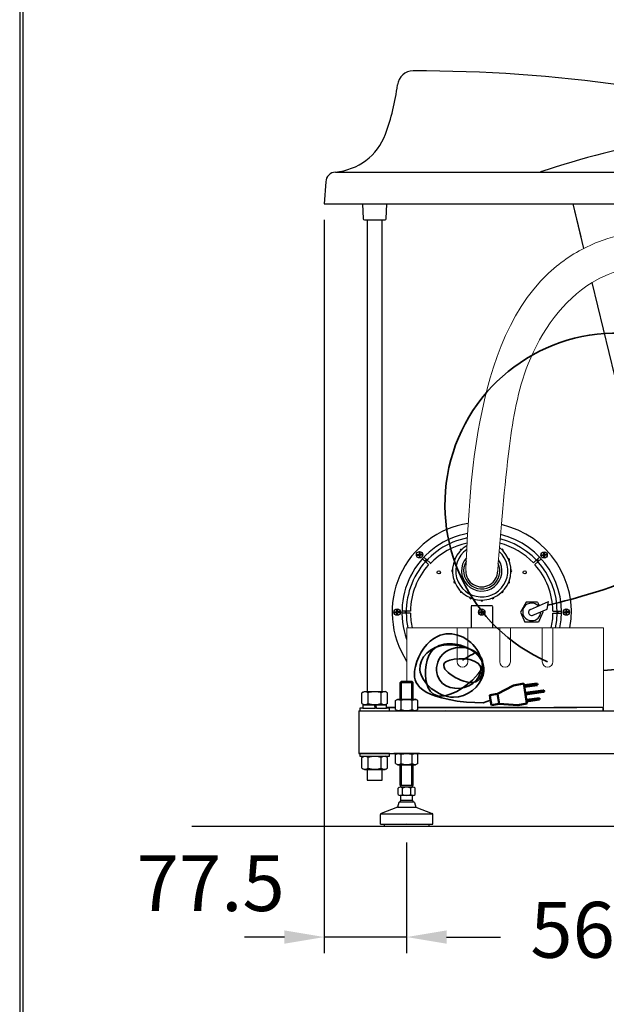
# Model space of a CAD drawing. Units: millimetres. Extents: x -1851 to 2149, y 6236 to 11976.
# Drawn here: x -1851 to -1299, y 7255 to 8180 of the extents above; entities that cross this region are included whole.
import ezdxf

# ---------------------------------------------------------------- set-up
doc = ezdxf.new("R2010")
doc.units = ezdxf.units.MM
doc.layers.add('1', color=7, linetype='Continuous')
doc.layers.add('\\M+5CDBC\\M+5B2E34', color=7, linetype='Continuous')
doc.layers.add('3', color=3, linetype='Continuous', lineweight=9)
doc.layers.add('\\M+5B4D6\\M+5CAB5\\M+5CFDF', color=7, linetype='Continuous', lineweight=30)
doc.dimstyles.get("Standard").update_dxf_attribs({"dimtxt": 15, "dimasz": 15, "dimexe": 0, "dimexo": 20, "dimgap": 0, "dimtad": 2, "dimtih": 1, "dimtoh": 1, "dimdec": 4, "dimdsep": 46, "dimtxsty": 'Standard', "dimcen": 0.09, "dimadec": 0, "dimazin": 2, "dimtfac": 1, "dimtdec": 4, "dimtofl": 0, "dimtmove": 0, "dimatfit": 3, "dimfxl": 0, "dimtolj": 1, "dimtzin": 0, "dimarcsym": 0})

# ---------------------------------------------------------------- blocks, each defined once
blk = doc.blocks.new('*D24')
for p, q in [((-1564.5, 7992.16), (-1564.5, 7303.18)), ((-1487, 7407.12), (-1487, 7303.18)), ((-1602, 7318.18), (-1639.5, 7318.18)), ((-1487, 7318.18), (-1564.5, 7318.18)), ((-1449.5, 7318.18), (-1412, 7318.18))]:
    blk.add_line(p, q)
for points in [[(-1602, 7324.43), (-1602, 7311.93), (-1564.5, 7318.18)], [(-1449.5, 7324.43), (-1449.5, 7311.93), (-1487, 7318.18)]]:
    blk.add_solid(points)
at = {"layer": 'Defpoints', "color": 0}
for p in [(-1564.5, 8007.16), (-1487, 7422.12), (-1564.5, 7318.18)]:
    blk.add_point(p, dxfattribs=at)
at = {"color": 2, "insert": (-1671.25, 7362.08), "char_height": 52.5, "attachment_point": 5}
blk.add_mtext('77.5', dxfattribs=at)
blk = doc.blocks.new('*D25')
for p, q in [((-1487, 7407.12), (-1487, 7303.18)), ((-924.5, 7407.12), (-924.5, 7303.18)), ((-1449.5, 7318.18), (-1398.88, 7318.18)), ((-962, 7318.18), (-1012.63, 7318.18))]:
    blk.add_line(p, q)
for points in [[(-1449.5, 7324.43), (-1449.5, 7311.93), (-1487, 7318.18)], [(-962, 7324.43), (-962, 7311.93), (-924.5, 7318.18)]]:
    blk.add_solid(points)
at = {"layer": 'Defpoints', "color": 0}
for p in [(-1487, 7422.12), (-924.5, 7422.12), (-924.5, 7318.18)]:
    blk.add_point(p, dxfattribs=at)
at = {"color": 2, "insert": (-1205.75, 7318.18), "char_height": 52.5, "attachment_point": 5}
blk.add_mtext('562.5%%p10', dxfattribs=at)

msp = doc.modelspace()

# ---------------------------------------------------------------- linework, layer by layer
at = {"lineweight": -3}
for p, q in [((-1553.966, 8037.122), (324.969, 8037.122)), ((-1553.966, 8007.122), (324.968, 8007.122)), ((-1553.966, 8007.122), (324.968, 8007.122)), ((-1495.301, 7541.59), (-1478.701, 7541.59)), ((-1302.289, 7533.79), (-1348.721, 7533.79)), ((-1302.289, 7533.79), (-1302.289, 7530.79)), ((-1302.289, 7530.79), (-1302.289, 7533.79)), ((-1302.289, 7533.79), (-1302.289, 7530.79)), ((-1495.301, 7530.79), (-1478.701, 7530.79)), ((-1523.999, 7465.49), (-1509.999, 7465.49)), ((-1523.999, 7465.49), (-1509.999, 7465.49))]:
    msp.add_line(p, q, dxfattribs=at)
at = {"linetype": 'ByBlock'}
for p, q in [((-1523.999, 7992.139), (-1523.999, 7549.09)), ((-1509.999, 7549.09), (-1509.999, 7992.139)), ((-1529.126, 7547.746), (-1526.799, 7549.09)), ((-1529.126, 7537.634), (-1529.126, 7547.746)), ((-1526.799, 7549.09), (-1507.199, 7549.09)), ((-1523.062, 7537.634), (-1523.062, 7547.746)), ((-1510.935, 7537.634), (-1510.935, 7547.746)), ((-1504.871, 7547.746), (-1507.199, 7549.09)), ((-1504.871, 7537.634), (-1504.871, 7547.746)), ((-1528.099, 7533.29), (-1530.999, 7533.29)), ((-1530.999, 7533.29), (-1530.999, 7530.79)), ((-1529.126, 7537.634), (-1526.799, 7536.29)), ((-1528.099, 7536.29), (-1517.599, 7536.29)), ((-1528.099, 7536.29), (-1528.099, 7533.29)), ((-1528.099, 7533.29), (-1516.624, 7533.29)), ((-1526.799, 7536.29), (-1507.199, 7536.29)), ((-1517.599, 7536.29), (-1516.624, 7533.29)), ((-1515.424, 7533.29), (-1516.624, 7533.29)), ((-1516.399, 7536.29), (-1515.424, 7533.29)), ((-1516.399, 7536.29), (-1505.899, 7536.29)), ((-1515.424, 7533.29), (-1505.899, 7533.29)), ((-1504.871, 7537.634), (-1507.199, 7536.29)), ((-1505.899, 7533.29), (-1505.899, 7536.29)), ((-1502.999, 7533.29), (-1505.899, 7533.29)), ((-1502.999, 7530.79), (-1502.999, 7533.29)), ((-1531.999, 7530.79), (-1531.999, 7490.79)), ((-1530.999, 7530.79), (-1502.999, 7530.79)), ((-1499.001, 7530.79), (-1475.001, 7530.79)), ((-1499.001, 7530.79), (-1475.001, 7530.79)), ((-1499.001, 7530.79), (-1475.001, 7530.79)), ((-1531.999, 7490.79), (303.001, 7490.79)), ((-1502.999, 7490.79), (-1530.999, 7490.79)), ((-1530.999, 7490.79), (-1530.999, 7488.29)), ((-1530.999, 7488.29), (-1502.999, 7488.29)), ((-1529.126, 7486.946), (-1526.799, 7488.29)), ((-1529.126, 7476.834), (-1529.126, 7486.946)), ((-1523.062, 7476.834), (-1523.062, 7486.946)), ((-1510.935, 7476.834), (-1510.935, 7486.946)), ((-1504.871, 7486.946), (-1507.199, 7488.29)), ((-1504.871, 7476.834), (-1504.871, 7486.946)), ((-1502.999, 7488.29), (-1502.999, 7490.79)), ((-1475.001, 7490.79), (-1499.001, 7490.79)), ((-1497.396, 7489.581), (-1495.301, 7490.79)), ((-1497.396, 7481.2), (-1497.396, 7489.581)), ((-1492.199, 7481.2), (-1492.199, 7489.581)), ((-1481.804, 7481.2), (-1481.804, 7489.581)), ((-1476.606, 7489.581), (-1478.701, 7490.79)), ((-1476.606, 7481.2), (-1476.606, 7489.581)), ((-1529.126, 7476.834), (-1526.799, 7475.49)), ((-1504.871, 7476.834), (-1507.199, 7475.49)), ((-1497.396, 7481.2), (-1495.301, 7479.99)), ((-1495.301, 7479.99), (-1478.701, 7479.99)), ((-1476.606, 7481.2), (-1478.701, 7479.99)), ((-1526.799, 7475.49), (-1507.199, 7475.49)), ((-1523.999, 7475.49), (-1523.999, 7465.49)), ((-1493.001, 7460.523), (-1493.001, 7469.19)), ((-1492.001, 7460.523), (-1492.001, 7469.19)), ((-1482.001, 7460.523), (-1482.001, 7469.19)), ((-1481.001, 7460.523), (-1481.001, 7469.19)), ((-1495.084, 7452.122), (-1495.084, 7458.122)), ((-1495.084, 7452.122), (-1495.084, 7458.122)), ((-1480.939, 7459.122), (-1493.063, 7459.122)), ((-1491.726, 7459.122), (-1493.063, 7459.122)), ((-1480.939, 7459.122), (-1493.063, 7459.122)), ((-1491.726, 7459.122), (-1493.063, 7459.122)), ((-1481.001, 7460.523), (-1493.001, 7460.523)), ((-1481.001, 7460.523), (-1493.001, 7460.523)), ((-1492.501, 7459.122), (-1492.501, 7460.523)), ((-1492.501, 7459.122), (-1492.501, 7460.523)), ((-1491.043, 7452.122), (-1491.043, 7458.122)), ((-1491.043, 7452.122), (-1491.043, 7458.122)), ((-1482.96, 7452.122), (-1482.96, 7458.122)), ((-1482.96, 7452.122), (-1482.96, 7458.122)), ((-1481.501, 7459.122), (-1481.501, 7460.523)), ((-1481.501, 7459.122), (-1481.501, 7460.523)), ((-1478.918, 7452.122), (-1478.918, 7458.122)), ((-1478.918, 7452.122), (-1478.918, 7458.122)), ((-1480.939, 7451.122), (-1493.063, 7451.122)), ((-1480.939, 7451.122), (-1493.063, 7451.122)), ((-1492.501, 7446.529), (-1492.501, 7451.122)), ((-1492.501, 7446.529), (-1492.501, 7451.122)), ((-1481.501, 7446.529), (-1481.501, 7451.122)), ((-1481.501, 7446.529), (-1481.501, 7451.122)), ((-1495.501, 7440.122), (-1511.129, 7434.376)), ((-1495.501, 7440.122), (-1511.129, 7434.376)), ((-1494.393, 7444.626), (-1495.501, 7440.122)), ((-1494.393, 7444.626), (-1495.501, 7440.122)), ((-1495.501, 7440.122), (-1478.501, 7440.122)), ((-1495.501, 7440.122), (-1478.501, 7440.122)), ((-1493.529, 7445.122), (-1480.473, 7445.122)), ((-1493.529, 7445.122), (-1480.473, 7445.122)), ((-1481.501, 7446.529), (-1492.501, 7446.529)), ((-1481.501, 7446.529), (-1492.501, 7446.529)), ((-1479.609, 7444.626), (-1478.501, 7440.122)), ((-1479.609, 7444.626), (-1478.501, 7440.122)), ((-1478.501, 7440.122), (-1462.873, 7434.371)), ((-1478.501, 7440.122), (-1462.873, 7434.371)), ((-1511.751, 7424.122), (-1511.751, 7433.45)), ((-1511.751, 7424.122), (-1511.751, 7433.45)), ((-1511.492, 7434.122), (-1462.516, 7434.122)), ((-1511.492, 7434.122), (-1462.516, 7434.122)), ((-1462.251, 7424.122), (-1462.251, 7433.445)), ((-1462.251, 7424.122), (-1462.251, 7433.445)), ((-1511.751, 7424.122), (-1462.251, 7424.122)), ((-1511.751, 7424.122), (-1462.251, 7424.122)), ((-1508.001, 7424.122), (-1508.001, 7422.122)), ((-1508.001, 7424.122), (-1508.001, 7422.122)), ((-1466.001, 7422.122), (-1508.001, 7422.122)), ((-1466.001, 7422.122), (-1508.001, 7422.122)), ((-1487.001, 7425.122), (-1487.001, 7425.122)), ((-1487.001, 7425.122), (-1487.001, 7425.122)), ((-1466.001, 7424.122), (-1466.001, 7422.122)), ((-1466.001, 7424.122), (-1466.001, 7422.122))]:
    msp.add_line(p, q, dxfattribs=at)
at = {"ltscale": 50}
for p, q in [((-1492.001, 7558.523), (-1493.001, 7557.523)), ((-1493.001, 7541.59), (-1493.001, 7557.523)), ((-1493.001, 7557.523), (-1481.001, 7557.523)), ((-1492.001, 7558.523), (-1482.001, 7558.523)), ((-1492.001, 7541.59), (-1492.001, 7558.523)), ((-1482.001, 7558.523), (-1481.001, 7557.523)), ((-1482.001, 7541.59), (-1482.001, 7558.523)), ((-1481.001, 7541.59), (-1481.001, 7557.523)), ((-1497.396, 7540.381), (-1495.301, 7541.59)), ((-1476.606, 7540.381), (-1478.701, 7541.59)), ((-1505.899, 7533.79), (-1497.396, 7533.79)), ((-1497.396, 7533.79), (-1505.899, 7533.79)), ((-1497.396, 7532), (-1497.396, 7540.381)), ((-1497.396, 7532), (-1495.301, 7530.79)), ((-1492.199, 7532), (-1492.199, 7540.381)), ((-1481.804, 7532), (-1481.804, 7540.381)), ((-1476.606, 7532), (-1478.701, 7530.79)), ((-1476.606, 7532), (-1476.606, 7540.381)), ((-1373.37, 7533.79), (-1476.606, 7533.79)), ((-1476.606, 7533.79), (-1326.939, 7533.79)), ((-1531.999, 7530.79), (-1531.999, 7490.79)), ((-1501.939, 7530.79), (-1331.939, 7530.79)), ((-1531.999, 7490.79), (303.001, 7490.79)), ((-1502.999, 7490.79), (-1530.999, 7490.79)), ((-1530.999, 7490.79), (-1530.999, 7488.29)), ((-1530.999, 7488.29), (-1502.999, 7488.29)), ((-1529.126, 7486.946), (-1526.799, 7488.29)), ((-1529.126, 7476.834), (-1529.126, 7486.946)), ((-1523.062, 7476.834), (-1523.062, 7486.946)), ((-1510.935, 7476.834), (-1510.935, 7486.946)), ((-1504.871, 7486.946), (-1507.199, 7488.29)), ((-1504.871, 7476.834), (-1504.871, 7486.946)), ((-1502.999, 7488.29), (-1502.999, 7490.79)), ((-1475.001, 7490.79), (-1499.001, 7490.79)), ((-1497.396, 7489.581), (-1495.301, 7490.79)), ((-1497.396, 7481.2), (-1497.396, 7489.581)), ((-1492.199, 7481.2), (-1492.199, 7489.581)), ((-1481.804, 7481.2), (-1481.804, 7489.581)), ((-1476.606, 7489.581), (-1478.701, 7490.79)), ((-1476.606, 7481.2), (-1476.606, 7489.581)), ((-1529.126, 7476.834), (-1526.799, 7475.49)), ((-1504.871, 7476.834), (-1507.199, 7475.49)), ((-1497.396, 7481.2), (-1495.301, 7479.99)), ((-1495.301, 7479.99), (-1478.701, 7479.99)), ((-1493.001, 7460.523), (-1493.001, 7479.99)), ((-1492.001, 7460.523), (-1492.001, 7479.99)), ((-1482.001, 7460.523), (-1482.001, 7479.99)), ((-1481.001, 7460.523), (-1481.001, 7479.99)), ((-1476.606, 7481.2), (-1478.701, 7479.99)), ((-1526.799, 7475.49), (-1507.199, 7475.49)), ((-1523.999, 7475.49), (-1523.999, 7465.49)), ((-1509.999, 7465.49), (-1509.999, 7475.49))]:
    msp.add_line(p, q, dxfattribs=at)
at = {"color": 3, "lineweight": 50}
for p, q in [((-1386.601, 7554.516), (-1401.696, 7546.606)), ((-1376.775, 7556.305), (-1386.601, 7554.516)), ((-1373.884, 7537.572), (-1376.775, 7556.305)), ((-1376.537, 7554.763), (-1364.309, 7556.491)), ((-1376.311, 7553.303), (-1364.084, 7555.032)), ((-1364.084, 7555.032), (-1364.29, 7556.494)), ((-1408.928, 7545.38), (-1401.696, 7546.606)), ((-1408.147, 7540.776), (-1408.928, 7545.38)), ((-1401.696, 7546.606), (-1399.977, 7537.454)), ((-1375.438, 7547.643), (-1358.575, 7550.027)), ((-1375.213, 7546.184), (-1358.451, 7548.553)), ((-1374.415, 7541.01), (-1362.187, 7542.739)), ((-1374.19, 7539.551), (-1361.962, 7541.279)), ((-1362.187, 7542.739), (-1361.98, 7541.277)), ((-1408.147, 7540.776), (-1407.348, 7536.204)), ((-1407.348, 7536.204), (-1399.954, 7537.458)), ((-1399.977, 7537.454), (-1382.422, 7536.235)), ((-1382.422, 7536.235), (-1373.884, 7537.572))]:
    msp.add_line(p, q, dxfattribs=at)
at = {"color": 3, "lineweight": 35}
for p, q in [((-1430.634, 7538.793), (-1414.966, 7538.273)), ((-1414.966, 7538.273), (-1408.147, 7540.776))]:
    msp.add_line(p, q, dxfattribs=at)
for p, q in [((-1531.999, 7530.79), (303.001, 7530.79)), ((585.767, 7422.122), (-1689.06, 7422.122))]:
    msp.add_line(p, q)
at = {"lineweight": 30}
msp.add_lwpolyline([(-1850.844, 6235.511), (2149.08, 6235.511), (2149.08, 11975.564), (-1850.844, 11975.564)], close=True, dxfattribs=at)
at = {"color": 0}
msp.add_lwpolyline([(2146.084, 6893.399), (2146.084, 11972.568), (-1847.848, 11972.568), (-1847.848, 6893.399)], close=True, dxfattribs=at)
at = {"color": 3, "lineweight": 35}
msp.add_arc((-1289.742, 7724.509), 161.288, 83.475224, 246.329036, dxfattribs=at)
for start, end in [(100.932309, 191.990323), (348.009677, 75.831698), (340.481766, 340.487805)]:
    msp.add_arc((-1416.419, 7623.54), 71, start, end)
at = {"linetype": 'ByBlock'}
for centre, radius, start, end in [((-1526.094, 7543.325), 5.361, 55.561531, 115.561531), ((-1516.999, 7528.651), 20.035, 72.383031, 107.616969), ((-1507.903, 7543.325), 5.361, 64.438469, 124.438469), ((-1526.094, 7542.056), 5.361, 244.438469, 304.438469), ((-1516.999, 7556.73), 20.035, 252.383031, 287.616969), ((-1507.903, 7542.056), 5.361, 235.561531, 295.561531), ((-1526.094, 7482.525), 5.361, 55.561531, 115.561531), ((-1516.999, 7467.851), 20.035, 72.383031, 107.616969), ((-1507.903, 7482.525), 5.361, 64.438469, 124.438469), ((-1494.797, 7485.791), 4.595, 55.561531, 115.561531), ((-1487.001, 7473.213), 17.173, 72.383031, 107.616969), ((-1479.205, 7485.791), 4.595, 64.438469, 124.438469), ((-1526.094, 7481.256), 5.361, 244.438469, 304.438469), ((-1516.999, 7495.93), 20.035, 252.383031, 287.616969), ((-1507.903, 7481.256), 5.361, 235.561531, 295.561531), ((-1494.797, 7484.99), 4.595, 244.438469, 304.438469), ((-1487.001, 7497.568), 17.173, 252.383031, 287.616969), ((-1479.205, 7484.99), 4.595, 235.561531, 295.561531), ((-1493.063, 7456.581), 2.542, 37.340993, 142.659007), ((-1493.063, 7456.581), 2.542, 37.340993, 142.659007), ((-1487.001, 7450.456), 8.667, 62.204228, 117.795772), ((-1487.001, 7450.456), 8.667, 62.204228, 117.795772), ((-1480.939, 7456.581), 2.542, 37.340993, 142.659007), ((-1480.939, 7456.581), 2.542, 37.340993, 142.659007), ((-1493.063, 7453.664), 2.542, 217.340993, 322.659007), ((-1493.063, 7453.664), 2.542, 217.340993, 322.659007), ((-1487.001, 7459.789), 8.667, 242.204228, 297.795772), ((-1487.001, 7459.789), 8.667, 242.204228, 297.795772), ((-1480.939, 7453.664), 2.542, 217.340993, 322.659007), ((-1480.939, 7453.664), 2.542, 217.340993, 322.659007), ((-1493.529, 7444.122), 1, 90, 149.743563), ((-1493.529, 7444.122), 1, 90, 149.743563), ((-1487.001, 7441.43), 7.5, 137.166572, 150.505216), ((-1487.001, 7441.43), 7.5, 137.166572, 150.505216), ((-1487.001, 7441.43), 7.5, 29.494784, 42.833428), ((-1487.001, 7441.43), 7.5, 29.494784, 42.833428), ((-1480.473, 7444.122), 1, 30.256437, 90), ((-1480.473, 7444.122), 1, 30.256437, 90), ((-1510.751, 7433.45), 1, 112.203479, 180), ((-1510.751, 7433.45), 1, 112.203479, 180), ((-1463.251, 7433.445), 1, 0, 67.773511), ((-1463.251, 7433.445), 1, 0, 67.773511)]:
    msp.add_arc(centre, radius, start, end, dxfattribs=at)
at = {"ltscale": 50}
for centre, radius, start, end in [((-1494.797, 7536.591), 4.595, 55.561531, 115.561531), ((-1487.001, 7524.013), 17.173, 72.383031, 107.616969), ((-1479.205, 7536.591), 4.595, 64.438469, 124.438469), ((-1494.797, 7535.79), 4.595, 244.438469, 304.438469), ((-1487.001, 7548.368), 17.173, 252.383031, 287.616969), ((-1479.205, 7535.79), 4.595, 235.561531, 295.561531), ((-1526.094, 7482.525), 5.361, 55.561531, 115.561531), ((-1516.999, 7467.851), 20.035, 72.383031, 107.616969), ((-1507.903, 7482.525), 5.361, 64.438469, 124.438469), ((-1494.797, 7485.791), 4.595, 55.561531, 115.561531), ((-1487.001, 7473.213), 17.173, 72.383031, 107.616969), ((-1479.205, 7485.791), 4.595, 64.438469, 124.438469), ((-1526.094, 7481.256), 5.361, 244.438469, 304.438469), ((-1516.999, 7495.93), 20.035, 252.383031, 287.616969), ((-1507.903, 7481.256), 5.361, 235.561531, 295.561531), ((-1494.797, 7484.99), 4.595, 244.438469, 304.438469), ((-1487.001, 7497.568), 17.173, 252.383031, 287.616969), ((-1479.205, 7484.99), 4.595, 235.561531, 295.561531)]:
    msp.add_arc(centre, radius, start, end, dxfattribs=at)
at = {"color": 3, "lineweight": 50}
msp.add_arc((-1358.513, 7549.29), 0.74, 274.82222, 101.270304, dxfattribs=at)
at = {"color": 2, "lineweight": 5}
for points, knots in [([(-1431.418, 7662.462), (-1428.887, 7716.415), (-1423.461, 7812.398), (-1382.451, 7930.441), (-1299.181, 7978.474), (-1231.872, 7987.081), (-1176.709, 7989.665), (-1155.51, 7989.377)], [0, 0, 0, 0, 127.5665122, 288.6794539, 333.8925773, 406.7222655, 485.5509552, 485.5509552, 485.5509552, 485.5509552]), ([(-1401.419, 7662.29), (-1398.365, 7701.466), (-1393.259, 7766.958), (-1377.488, 7863.774), (-1310.335, 7957.864), (-1215.31, 7954.874), (-1162.506, 7954.527), (-1155.482, 7954.487)], [0, 0, 0, 0, 117.7970941, 196.9302796, 294.3117593, 431.8422935, 453.0333354, 453.0333354, 453.0333354, 453.0333354])]:
    msp.add_open_spline(points, degree=3, knots=knots, dxfattribs=at)
at = {"color": 3, "lineweight": 35}
for points in [[(-1301.999, 7568.79), (-1179.531, 7579.351), (-1074.902, 7592.171), (-967.081, 7623.608), (-670.862, 7749.939), (-379.186, 7873.275), (-364.394, 7975.207)], [(-1354.21, 7629.939), (-1270.857, 7656.527), (-1182.659, 7715.859), (-1124.942, 7784.996), (-1128.567, 7878.718), (-1130.38, 7884.604), (-1156.677, 7886.176)]]:
    msp.add_spline(points, degree=3, dxfattribs=at)
msp.add_open_spline([(-1434.467, 7578.328), (-1425.966, 7584.219), (-1416.137, 7584.918), (-1455.605, 7600.313), (-1487.793, 7568.474), (-1443.02, 7531.923), (-1407.372, 7563.078), (-1422.276, 7592.933), (-1469.693, 7598.757), (-1471.568, 7540.242), (-1441.332, 7543.625), (-1405.871, 7576.529), (-1433.371, 7595.967), (-1459.969, 7583.222), (-1459.495, 7551.996), (-1425.685, 7547.918), (-1409.316, 7581.107), (-1474.592, 7581.001), (-1413.884, 7542.015), (-1412.852, 7594.182), (-1456.364, 7612.111), (-1483.532, 7574.071), (-1480.347, 7544.405), (-1430.634, 7538.793)], degree=3, knots=[0, 0, 0, 0, 23.5546615, 56.4815619, 97.3830525, 143.1665653, 184.6614718, 221.2811914, 262.1802994, 294.1639888, 334.7217789, 359.5581922, 387.1781767, 412.2958037, 431.6467075, 462.9613065, 480.7697218, 511.7173543, 557.8866114, 607.3953239, 667.1757414, 708.9690444, 751.4183768, 751.4183768, 751.4183768, 751.4183768], dxfattribs=at)
at = {"lineweight": -3}
msp.add_open_spline([(-1450.771, 7530.987), (-1450.671, 7530.921), (-1450.57, 7530.856), (-1450.469, 7530.79)], degree=3, dxfattribs=at)
at = {"layer": '1', "color": 0, "linetype": 'Continuous'}
for p, q in [((-1563.121, 8027.821), (-1564.499, 8007.156)), ((-1563.121, 8027.821), (-1564.499, 8007.156)), ((-1564.499, 8007.156), (-1506.804, 8007.156)), ((-1564.499, 8007.156), (-1506.804, 8007.156)), ((-1528.5, 8007.156), (-1527.796, 7993.089)), ((-1528.5, 8007.156), (-1527.796, 7993.089)), ((-1506.201, 7993.089), (-1505.498, 8007.156)), ((-1506.201, 7993.089), (-1505.498, 8007.156)), ((-1320.338, 7965.36), (-1330.449, 8007.156)), ((-1526.797, 7992.139), (-1507.2, 7992.139)), ((-1526.797, 7992.139), (-1507.2, 7992.139)), ((-1291.387, 7845.696), (-1312.573, 7933.269))]:
    msp.add_line(p, q, dxfattribs=at)
at = {"layer": '1', "color": 4, "linetype": 'Continuous'}
msp.add_line((-1528.468, 8006.528), (-1527.84, 8007.156), dxfattribs=at)
msp.add_line((-1528.468, 8006.528), (-1527.84, 8007.156), dxfattribs=at)
at = {"layer": '1', "color": 0}
for p, q in [((-1322.928, 7976.066), (-1330.449, 8007.156)), ((-1523.999, 7992.139), (-1523.999, 7549.09)), ((-1509.999, 7549.09), (-1509.999, 7992.139)), ((-1529.126, 7547.746), (-1526.799, 7549.09)), ((-1529.126, 7537.634), (-1529.126, 7547.746)), ((-1526.799, 7549.09), (-1507.199, 7549.09)), ((-1523.062, 7537.634), (-1523.062, 7547.746)), ((-1510.935, 7537.634), (-1510.935, 7547.746)), ((-1504.871, 7547.746), (-1507.199, 7549.09)), ((-1504.871, 7537.634), (-1504.871, 7547.746)), ((-1528.099, 7533.29), (-1530.999, 7533.29)), ((-1530.999, 7533.29), (-1530.999, 7530.79)), ((-1529.126, 7537.634), (-1526.799, 7536.29)), ((-1528.099, 7536.29), (-1517.599, 7536.29)), ((-1528.099, 7536.29), (-1528.099, 7533.29)), ((-1528.099, 7533.29), (-1516.624, 7533.29)), ((-1526.799, 7536.29), (-1507.199, 7536.29)), ((-1517.599, 7536.29), (-1516.624, 7533.29)), ((-1515.424, 7533.29), (-1516.624, 7533.29)), ((-1516.399, 7536.29), (-1515.424, 7533.29)), ((-1516.399, 7536.29), (-1505.899, 7536.29)), ((-1515.424, 7533.29), (-1505.899, 7533.29)), ((-1504.871, 7537.634), (-1507.199, 7536.29)), ((-1505.899, 7533.29), (-1505.899, 7536.29)), ((-1502.999, 7533.29), (-1505.899, 7533.29)), ((-1502.999, 7530.79), (-1502.999, 7533.29)), ((-1531.999, 7530.79), (303.001, 7530.79)), ((-1530.999, 7530.79), (-1502.999, 7530.79)), ((-1509.999, 7465.49), (-1509.999, 7475.49))]:
    msp.add_line(p, q, dxfattribs=at)
at = {"layer": '1', "color": 4, "linetype": 'Continuous'}
msp.add_lwpolyline([(-1506.201, 7993.089), (-1505.498, 8007.156, -0.3221661)], format="xyb", dxfattribs=at)
msp.add_lwpolyline([(-1506.201, 7993.089), (-1505.498, 8007.156, -0.3221661)], format="xyb", dxfattribs=at)
at = {"layer": '1', "color": 0, "linetype": 'Continuous'}
for centre, radius, start, end in [((-1480.762, 8117.156), 15, 90.105978, 173.100269), ((-1480.762, 8117.156), 15, 90.105978, 173.100269), ((-1478.201, 6732.158), 1400, 73.831303, 90.105977), ((-1478.201, 6732.158), 1400, 73.831303, 90.105977), ((-1694.205, 8142.985), 200, 339.386683, 353.100269), ((-1694.205, 8142.985), 200, 339.386683, 353.100269), ((-1558.489, 8091.936), 55, 274.717163, 339.386683), ((-1558.489, 8091.936), 55, 274.717163, 339.386683), ((-1553.143, 8027.156), 10, 94.717163, 176.185925), ((-1553.143, 8027.156), 10, 94.717163, 176.185925), ((-1526.797, 7993.139), 1, 182.862405, 270), ((-1526.797, 7993.139), 1, 182.862405, 270), ((-1507.2, 7993.139), 1, 270, 357.137595), ((-1507.2, 7993.139), 1, 270, 357.137595)]:
    msp.add_arc(centre, radius, start, end, dxfattribs=at)
at = {"layer": '1'}
msp.add_arc((-1119.499, 7327.156), 750, 90, 108.796905, dxfattribs=at)
msp.add_arc((-1119.499, 7327.156), 750, 90, 108.796905, dxfattribs=at)
at = {"layer": '1', "color": 0}
for centre, radius, start, end in [((-1526.094, 7543.325), 5.361, 55.561531, 115.561531), ((-1516.999, 7528.651), 20.035, 72.383031, 107.616969), ((-1507.903, 7543.325), 5.361, 64.438469, 124.438469), ((-1526.094, 7542.056), 5.361, 244.438469, 304.438469), ((-1516.999, 7556.73), 20.035, 252.383031, 287.616969), ((-1507.903, 7542.056), 5.361, 235.561531, 295.561531)]:
    msp.add_arc(centre, radius, start, end, dxfattribs=at)
at = {"layer": '1', "color": 254, "linetype": 'ByBlock', "lineweight": 30}
msp.add_open_spline([(-1401.047, 7543.153), (-1400.937, 7543.2), (-1400.826, 7543.248), (-1400.716, 7543.296)], degree=3, dxfattribs=at)
at = {"layer": '3'}
for p, q in [((-1301.996, 7608.79), (-1486.996, 7608.79)), ((-1486.996, 7608.79), (-1486.996, 7558.523)), ((-1439.503, 7608.79), (-1439.503, 7576.431)), ((-1429.496, 7608.79), (-1429.496, 7576.79)), ((-1399.503, 7608.79), (-1399.503, 7576.431)), ((-1389.496, 7608.79), (-1389.496, 7576.79)), ((-1359.496, 7608.79), (-1359.496, 7576.79)), ((-1349.496, 7608.79), (-1349.496, 7576.79)), ((-1301.996, 7608.79), (-1301.996, 7534.79)), ((-1302.996, 7533.79), (-1476.606, 7533.79))]:
    msp.add_line(p, q, dxfattribs=at)
for centre, radius, start in [((-1434.496, 7576.79), 5, 180), ((-1394.496, 7576.79), 5, 180), ((-1354.496, 7576.79), 5, 180), ((-1302.996, 7534.79), 1, 270)]:
    msp.add_arc(centre, radius, start, 0, dxfattribs=at)
at = {"layer": '\\M+5B4D6\\M+5CAB5\\M+5CFDF'}
for p, q in [((-1466.338, 7668.229), (-1472.193, 7673.631)), ((-1464.982, 7669.698), (-1470.855, 7675.118)), ((-1367.855, 7669.698), (-1361.983, 7675.118)), ((-1366.5, 7668.229), (-1360.644, 7673.631)), ((-1483.411, 7624.54), (-1491.387, 7624.54)), ((-1406.419, 7629.54), (-1426.419, 7629.54)), ((-1406.419, 7629.54), (-1426.419, 7629.54)), ((-1426.419, 7628.79), (-1426.419, 7608.79)), ((-1406.419, 7628.79), (-1406.419, 7608.79)), ((-1374.739, 7632.975), (-1379.906, 7623.54)), ((-1366.43, 7632.975), (-1374.739, 7632.975)), ((-1370.664, 7626.131), (-1353.514, 7633.504)), ((-1368.294, 7620.618), (-1354.907, 7626.374)), ((-1364.12, 7632.975), (-1366.43, 7632.975)), ((-1364.12, 7632.975), (-1362.333, 7629.712)), ((-1359.438, 7624.426), (-1358.953, 7623.54)), ((-1354.907, 7626.374), (-1353.514, 7633.504)), ((-1349.426, 7624.54), (-1341.45, 7624.54)), ((-1483.411, 7622.54), (-1491.387, 7622.54)), ((-1379.906, 7623.54), (-1375.816, 7614.106)), ((-1358.953, 7623.54), (-1363.044, 7614.106)), ((-1349.426, 7622.54), (-1341.45, 7622.54)), ((-1366.43, 7614.106), (-1375.816, 7614.106)), ((-1363.044, 7614.106), (-1366.43, 7614.106))]:
    msp.add_line(p, q, dxfattribs=at)
for centre in [(-1456.817, 7660.863), (-1376.021, 7660.863)]:
    msp.add_circle(centre, 1.5, dxfattribs=at)
for centre, radius, start, end in [((-1416.419, 7623.54), 84.25, 98.658259, 213.097263), ((-1416.419, 7623.54), 84.25, 349.917025, 77.324808), ((-1416.419, 7623.54), 75, 100.166245, 199.768532), ((-1416.419, 7623.54), 75, 348.657898, 76.342508), ((-1416.419, 7622.79), 67, 101.821577, 136.454764), ((-1416.419, 7623.54), 67, 43.545236, 75.255883), ((-1416.419, 7623.54), 72, 136.513204, 138.104751), ((-1416.419, 7662.29), 19, 139.358018, 33.621643), ((-1416.419, 7662.29), 17, 149.144467, 23.935437), ((-1416.419, 7623.54), 72, 41.895249, 43.486796), ((-1416.419, 7623.54), 67, 138.164313, 179.144807), ((-1416.419, 7662.29), 15, 179.341799, 0), ((-1416.419, 7623.54), 67, 0.855193, 41.835687), ((-1416.419, 7623.54), 72, 179.2042, 180.7958), ((-1369.758, 7623.754), 8.174, 87.951235, 272.300006), ((-1369.43, 7623.396), 3.003, 110.505712, 296.020841), ((-1369.103, 7623.756), 8.175, 43.281312, 92.542835), ((-1416.419, 7623.54), 72, 359.2042, 0.7958), ((-1416.419, 7623.54), 67, 180.855193, 192.7178), ((-1369.103, 7623.756), 8.175, 267.708406, 0.207212), ((-1416.419, 7623.54), 67, 347.2822, 359.144807)]:
    msp.add_arc(centre, radius, start, end, dxfattribs=at)
at = {"layer": '\\M+5CDBC\\M+5B2E34'}
for p, q in [((-1475.045, 7677.702), (-1475.045, 7679.948)), ((-1475.045, 7679.948), (-1475.045, 7677.712)), ((-1474.654, 7679.948), (-1475.045, 7679.948)), ((-1474.654, 7679.948), (-1474.654, 7677.702)), ((-1477.373, 7677.213), (-1477.373, 7677.702)), ((-1477.373, 7677.702), (-1475.045, 7677.702)), ((-1477.373, 7677.683), (-1477.373, 7677.194)), ((-1477.373, 7677.194), (-1475.045, 7677.194)), ((-1475.045, 7674.948), (-1475.045, 7677.194)), ((-1475.045, 7677.194), (-1475.045, 7674.868)), ((-1474.654, 7674.868), (-1475.045, 7674.868)), ((-1472.326, 7677.702), (-1474.654, 7677.702)), ((-1472.326, 7677.194), (-1474.654, 7677.194)), ((-1474.654, 7677.194), (-1474.654, 7674.868)), ((-1472.326, 7677.213), (-1472.326, 7677.702)), ((-1472.326, 7677.683), (-1472.326, 7677.194)), ((-1360.28, 7676.961), (-1360.28, 7677.451)), ((-1360.28, 7677.451), (-1357.952, 7677.451)), ((-1360.28, 7677.432), (-1360.28, 7676.942)), ((-1360.28, 7676.942), (-1357.952, 7676.942)), ((-1357.952, 7677.451), (-1357.952, 7679.697)), ((-1357.952, 7679.697), (-1357.952, 7677.46)), ((-1357.561, 7679.697), (-1357.952, 7679.697)), ((-1357.952, 7674.697), (-1357.952, 7676.942)), ((-1357.952, 7676.942), (-1357.952, 7674.617)), ((-1357.561, 7674.617), (-1357.952, 7674.617)), ((-1357.561, 7679.697), (-1357.561, 7677.451)), ((-1355.233, 7677.451), (-1357.561, 7677.451)), ((-1355.233, 7676.942), (-1357.561, 7676.942)), ((-1357.561, 7676.942), (-1357.561, 7674.617)), ((-1355.233, 7676.961), (-1355.233, 7677.451)), ((-1355.233, 7677.432), (-1355.233, 7676.942)), ((-1496.114, 7623.794), (-1496.114, 7626.04)), ((-1496.114, 7626.04), (-1496.114, 7623.804)), ((-1495.723, 7626.04), (-1496.114, 7626.04)), ((-1495.723, 7626.04), (-1495.723, 7623.794)), ((-1416.223, 7626.04), (-1416.614, 7626.04)), ((-1416.614, 7626.04), (-1416.614, 7623.804)), ((-1416.614, 7623.794), (-1416.614, 7626.04)), ((-1416.223, 7626.04), (-1416.223, 7623.794)), ((-1337.114, 7623.794), (-1337.114, 7626.04)), ((-1337.114, 7626.04), (-1337.114, 7623.804)), ((-1336.723, 7626.04), (-1337.114, 7626.04)), ((-1336.723, 7626.04), (-1336.723, 7623.794)), ((-1498.442, 7623.305), (-1498.442, 7623.794)), ((-1498.442, 7623.794), (-1496.114, 7623.794)), ((-1498.442, 7623.776), (-1498.442, 7623.286)), ((-1498.442, 7623.286), (-1496.114, 7623.286)), ((-1496.114, 7621.04), (-1496.114, 7623.286)), ((-1496.114, 7623.286), (-1496.114, 7620.96)), ((-1495.723, 7620.96), (-1496.114, 7620.96)), ((-1493.395, 7623.794), (-1495.723, 7623.794)), ((-1493.395, 7623.286), (-1495.723, 7623.286)), ((-1495.723, 7623.286), (-1495.723, 7620.96)), ((-1493.395, 7623.305), (-1493.395, 7623.794)), ((-1493.395, 7623.776), (-1493.395, 7623.286)), ((-1418.942, 7623.794), (-1416.614, 7623.794)), ((-1418.942, 7623.305), (-1418.942, 7623.794)), ((-1418.942, 7623.776), (-1418.942, 7623.286)), ((-1418.942, 7623.286), (-1416.614, 7623.286)), ((-1416.614, 7623.286), (-1416.614, 7620.96)), ((-1416.614, 7621.04), (-1416.614, 7623.286)), ((-1416.223, 7620.96), (-1416.614, 7620.96)), ((-1413.895, 7623.794), (-1416.223, 7623.794)), ((-1416.223, 7623.286), (-1416.223, 7620.96)), ((-1413.895, 7623.286), (-1416.223, 7623.286)), ((-1413.895, 7623.305), (-1413.895, 7623.794)), ((-1413.895, 7623.776), (-1413.895, 7623.286)), ((-1339.442, 7623.305), (-1339.442, 7623.794)), ((-1339.442, 7623.794), (-1337.114, 7623.794)), ((-1339.442, 7623.776), (-1339.442, 7623.286)), ((-1339.442, 7623.286), (-1337.114, 7623.286)), ((-1337.114, 7621.04), (-1337.114, 7623.286)), ((-1337.114, 7623.286), (-1337.114, 7620.96)), ((-1336.723, 7620.96), (-1337.114, 7620.96)), ((-1334.395, 7623.794), (-1336.723, 7623.794)), ((-1334.395, 7623.286), (-1336.723, 7623.286)), ((-1336.723, 7623.286), (-1336.723, 7620.96)), ((-1334.395, 7623.305), (-1334.395, 7623.794)), ((-1334.395, 7623.776), (-1334.395, 7623.286))]:
    msp.add_line(p, q, dxfattribs=at)
for centre in [(-1474.85, 7677.448), (-1357.757, 7677.197), (-1495.919, 7623.54), (-1416.419, 7623.54), (-1336.919, 7623.54)]:
    msp.add_circle(centre, 3, dxfattribs=at)
for centre, radius, start, end in [((-1416.419, 7662.29), 27.5, 120.233145, 52.568232), ((-1416.419, 7662.29), 24.5, 124.949402, 47.903142), ((-1435.746, 7681.595), 0.93, 55.40766, 214.657942), ((-1397.113, 7681.618), 0.93, 325.40766, 124.657942), ((-1441.663, 7672.73), 0.93, 77.90766, 237.157942), ((-1391.187, 7672.759), 0.93, 302.90766, 102.157942), ((-1443.736, 7662.275), 0.93, 100.40766, 259.657942), ((-1389.101, 7662.306), 0.93, 280.40766, 79.657942), ((-1441.651, 7651.822), 0.93, 122.90766, 282.157942), ((-1391.175, 7651.851), 0.93, 257.90766, 57.157942), ((-1435.724, 7642.963), 0.93, 145.40766, 304.657942), ((-1397.091, 7642.985), 0.93, 235.40766, 34.657942), ((-1426.858, 7637.046), 0.93, 167.90766, 327.157942), ((-1416.403, 7634.973), 0.93, 190.40766, 349.657942), ((-1405.95, 7637.058), 0.93, 212.90766, 12.157942)]:
    msp.add_arc(centre, radius, start, end, dxfattribs=at)

# ---------------------------------------------------------------- dimensions: what is measured, and where the dimension line sits
at = {"color": 1}
dim = msp.add_linear_dim(base=(-1564.499, 7318.179), p1=(-1487.001, 7422.122), p2=(-1564.499, 8007.156), dimstyle='Standard', override={"dimscale": 15, "dimtxt": 3.5, "dimasz": 2.5, "dimexe": 1, "dimexo": 1, "dimgap": 1.5, "dimtad": 0, "dimdec": 2, "dimcen": 0, "dimclrd": 256, "dimclre": 256, "dimclrt": 2, "dimtp": 0.1, "dimtm": 0.1, "dimtfac": 0.71, "dimtdec": 2, "dimtix": 1, "dimtofl": 1, "dimtmove": 2, "dimatfit": 0, "dimtolj": 0, "dimtzin": 8, "dimlwd": 65535, "dimlwe": 65535}, dxfattribs=at)
dim.commit()
dim.dimension.update_dxf_attribs({"geometry": '*D24', "text_midpoint": (-1671.254, 7362.081), "dimtype": 160})
dim = msp.add_linear_dim(base=(-924.501, 7318.179), p1=(-1487.001, 7422.122), p2=(-924.501, 7422.122), text='<>%%p10', dimstyle='Standard', override={"dimscale": 15, "dimtxt": 3.5, "dimasz": 2.5, "dimexe": 1, "dimexo": 1, "dimgap": 1.5, "dimtad": 0, "dimdec": 2, "dimcen": 0, "dimclrd": 256, "dimclre": 256, "dimclrt": 2, "dimtp": 0.1, "dimtm": 0.1, "dimtfac": 0.71, "dimtdec": 2, "dimtix": 1, "dimtofl": 1, "dimtmove": 2, "dimatfit": 0, "dimtolj": 0, "dimtzin": 8, "dimlwd": 65535, "dimlwe": 65535}, dxfattribs=at)
dim.commit()
dim.dimension.update_dxf_attribs({"geometry": '*D25', "text_midpoint": (-1205.751, 7318.179)})

doc.saveas('drawing.dxf')
